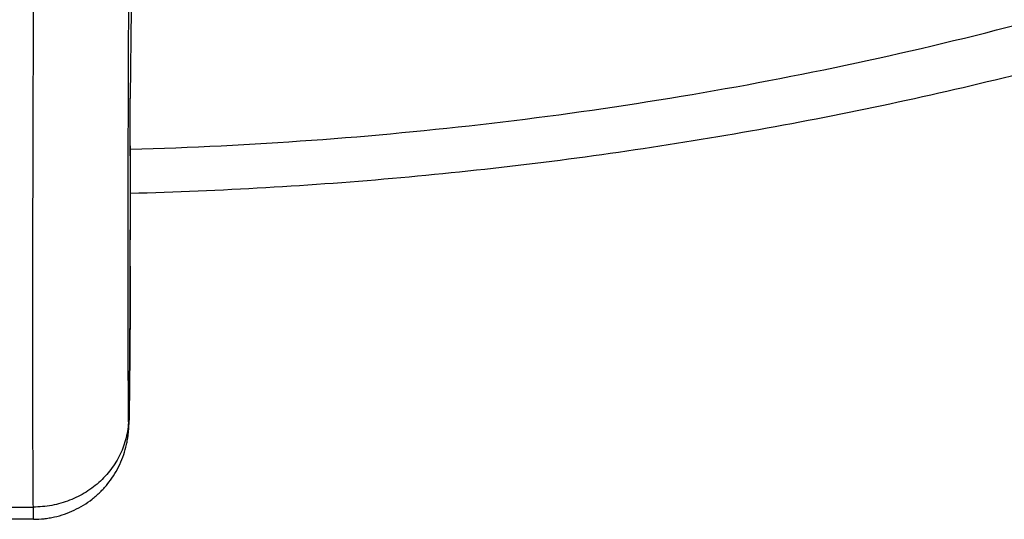
# Model space of a CAD drawing. Units: inches. Extents: x 7.1 to 14.8, y -1 to 19.6.
# Drawn here: x 10.9 to 11.6, y 12.9 to 13.2 of the extents above; entities that cross this region are included whole.
import ezdxf

# ---------------------------------------------------------------- set-up
doc = ezdxf.new("R2010")
doc.units = ezdxf.units.IN
doc.header["$LTSCALE"] = 1.21
doc.header["$MEASUREMENT"] = 0
doc.layers.get('0').update_dxf_attribs({"linetype": 'CONTINUOUS'})

msp = doc.modelspace()

# ---------------------------------------------------------------- linework, layer by layer
at = {"color": 7, "linetype": 'Continuous'}
for p, q in [((11.01611, 13.21594), (11.01534, 13.15357)), ((11.01534, 13.15357), (11.01533, 13.15322)), ((11.01533, 13.15299), (11.01533, 13.15323)), ((11.01533, 13.15322), (11.01533, 13.15296)), ((11.01537, 13.03487), (11.01538, 13.03515)), ((10.9474, 12.85742), (10.94728, 12.866)), ((10.9474, 12.85742), (10.92798, 12.85742))]:
    msp.add_line(p, q, dxfattribs=at)
at = {"color": 9, "linetype": 'Continuous'}
for p, q in [((11.01537, 13.03486), (11.01538, 13.03515)), ((11.01537, 13.03515), (11.01537, 13.03486)), ((10.92811, 12.866), (10.94728, 12.866))]:
    msp.add_line(p, q, dxfattribs=at)
msp.add_arc((-9.58873, 13.08719), 20.60416, 359.855311, 0.182906, dxfattribs=at)
at = {"color": 7, "linetype": 'Continuous'}
for centre, radius, start, end in [((-9.44122, 13.0877), 20.45666, 359.852797, 0.182854), ((10.45992, 12.94001), 0.55472, 358.56005, 358.88682)]:
    msp.add_arc(centre, radius, start, end, dxfattribs=at)
for points, knots in [([(11.01545, 13.08642), (11.07885, 13.08807), (11.17381, 13.09357), (11.29965, 13.10697), (11.42414, 13.1243), (11.54714, 13.1476), (11.66806, 13.17684), (11.75711, 13.20159), (11.84458, 13.22917), (11.93031, 13.25954), (12.01414, 13.29264), (12.09589, 13.32842), (12.17542, 13.36681), (12.25256, 13.40776), (12.32716, 13.45117), (12.39907, 13.49699), (12.46813, 13.54511), (12.5342, 13.59546), (12.59714, 13.64794), (12.65681, 13.70244), (12.71307, 13.75886), (12.76581, 13.81709), (12.81489, 13.87699), (12.86021, 13.93843), (12.90166, 14.0013), (12.93913, 14.06544), (12.97256, 14.13072), (13.00185, 14.19698), (13.02696, 14.26407), (13.04781, 14.33186), (13.06439, 14.40019), (13.07259, 14.44614), (13.07596, 14.46914)], [0, 0, 0, 0, 0.070962, 0.106328, 0.141574, 0.211574, 0.24628, 0.280749, 0.314957, 0.348879, 0.382492, 0.415775, 0.448709, 0.481277, 0.513464, 0.545257, 0.576644, 0.607618, 0.638172, 0.668303, 0.698009, 0.727293, 0.75616, 0.78462, 0.812684, 0.840369, 0.867697, 0.894692, 0.921384, 0.947807, 0.973998, 1, 1, 1, 1]), ([(10.94728, 12.866), (10.94722, 12.87225), (10.94712, 12.88611), (10.94702, 12.90884), (10.94696, 12.93542), (10.94692, 12.9656), (10.94692, 12.99912), (10.94696, 13.04962), (10.94711, 13.11867), (10.9474, 13.20689), (10.94781, 13.29998), (10.94832, 13.39469), (10.94872, 13.45799), (10.94894, 13.48936)], [0, 0, 0, 0, 0.030085, 0.066666, 0.109425, 0.157984, 0.211918, 0.270752, 0.401018, 0.544216, 0.695326, 0.84905, 1, 1, 1, 1]), ([(11.01453, 12.92923), (11.01456, 12.93047), (11.01461, 12.93318), (11.0147, 12.93945), (11.01482, 12.94875), (11.01495, 12.96139), (11.01507, 12.97558), (11.01518, 12.99067), (11.01527, 13.00594), (11.01534, 13.0207), (11.01537, 13.03029), (11.01537, 13.03487)], [0, 0, 0, 0, 0.035361, 0.076986, 0.178048, 0.299473, 0.435869, 0.580928, 0.727854, 0.869751, 1, 1, 1, 1]), ([(10.9474, 12.85742), (10.94987, 12.85742), (10.95357, 12.85762), (10.95845, 12.8583), (10.96329, 12.85925), (10.96924, 12.86094), (10.9761, 12.86373), (10.98261, 12.86727), (10.98869, 12.8715), (10.99427, 12.87638), (10.99928, 12.88184), (11.00365, 12.88783), (11.00734, 12.89425), (11.01029, 12.90104), (11.0121, 12.90691), (11.01316, 12.91166), (11.01373, 12.9151), (11.01407, 12.91811), (11.01428, 12.9209), (11.01439, 12.92345), (11.01444, 12.92523), (11.01446, 12.92607)], [0, 0, 0, 0, 0.06923, 0.103858, 0.138487, 0.207716, 0.276947, 0.34618, 0.415412, 0.484641, 0.553917, 0.623168, 0.692369, 0.761511, 0.830482, 0.864716, 0.898136, 0.92822, 0.950001, 0.976483, 1, 1, 1, 1])]:
    msp.add_open_spline(points, degree=3, knots=knots, dxfattribs=at)
at = {"color": 9, "linetype": 'Continuous'}
for points, knots in [([(11.01543, 13.11733), (11.05791, 13.11848), (11.14271, 13.12268), (11.26919, 13.13463), (11.39437, 13.15219), (11.51774, 13.17529), (11.63881, 13.20383), (11.7571, 13.2377), (11.87214, 13.27678), (11.98349, 13.3209), (12.09069, 13.36989), (12.19332, 13.42356), (12.29098, 13.48171), (12.38327, 13.54409), (12.46984, 13.61046), (12.55034, 13.68058), (12.62444, 13.75414), (12.66988, 13.80588), (12.69139, 13.83222)], [0, 0, 0, 0, 0.067961, 0.135706, 0.203102, 0.270021, 0.336338, 0.401937, 0.466708, 0.53055, 0.593374, 0.655101, 0.715667, 0.775025, 0.83314, 0.890001, 0.945612, 1, 1, 1, 1]), ([(11.0142, 12.92835), (11.01415, 12.93355), (11.01406, 12.94505), (11.01396, 12.96388), (11.01389, 12.98581), (11.01385, 13.01067), (11.01384, 13.03824), (11.01388, 13.07978), (11.014, 13.13667), (11.01426, 13.20954), (11.01463, 13.28683), (11.0151, 13.36602), (11.01547, 13.41917), (11.01567, 13.44563)], [0, 0, 0, 0, 0.030169, 0.066679, 0.1092, 0.157374, 0.210823, 0.269118, 0.398299, 0.540721, 0.691768, 0.846536, 1, 1, 1, 1]), ([(11.01537, 13.03486), (11.01536, 13.02815), (11.01532, 13.01779), (11.01526, 13.00371), (11.01519, 12.99264), (11.01512, 12.98162), (11.01503, 12.97093), (11.01495, 12.96235), (11.01489, 12.95584), (11.01484, 12.95131), (11.01479, 12.94705), (11.01475, 12.94308), (11.0147, 12.93944), (11.01466, 12.93662), (11.01462, 12.93454), (11.0146, 12.93311), (11.01458, 12.93179), (11.01455, 12.93056), (11.01453, 12.92943), (11.01451, 12.92841), (11.01449, 12.92749), (11.01447, 12.92667), (11.01444, 12.92596), (11.01442, 12.92536), (11.01441, 12.92492), (11.01439, 12.92463), (11.01438, 12.92445), (11.01437, 12.9243), (11.01436, 12.92417), (11.01436, 12.92409), (11.01435, 12.92403), (11.01435, 12.924), (11.01434, 12.92397), (11.01434, 12.92396), (11.01433, 12.92394), (11.01433, 12.92394), (11.01433, 12.92394), (11.01432, 12.92394), (11.01432, 12.92395), (11.01432, 12.92395), (11.01431, 12.92397), (11.01431, 12.92399), (11.01431, 12.92402), (11.0143, 12.92406), (11.0143, 12.9241), (11.01429, 12.92418), (11.01429, 12.92428), (11.01428, 12.92443), (11.01427, 12.92461), (11.01426, 12.92481), (11.01426, 12.92505), (11.01425, 12.92541), (11.01424, 12.92593), (11.01422, 12.92664), (11.01421, 12.92746), (11.01421, 12.92804), (11.0142, 12.92835)], [0, 0, 0, 0, 0.174549, 0.26941, 0.366201, 0.462522, 0.555977, 0.644236, 0.685729, 0.725116, 0.762143, 0.796586, 0.828236, 0.856891, 0.870037, 0.882368, 0.893865, 0.904512, 0.914292, 0.923189, 0.931187, 0.938272, 0.944434, 0.949663, 0.953954, 0.955746, 0.957303, 0.958624, 0.959708, 0.960557, 0.960892, 0.961169, 0.961387, 0.961546, 0.961649, 0.961701, 0.96172, 0.961747, 0.961786, 0.961838, 0.961985, 0.962191, 0.962455, 0.962778, 0.96316, 0.963602, 0.964663, 0.965962, 0.967498, 0.969272, 0.971284, 0.973533, 0.97874, 0.984889, 0.991975, 1, 1, 1, 1]), ([(11.0142, 12.92835), (11.01419, 12.92631), (11.01394, 12.92222), (11.01293, 12.91615), (11.01129, 12.9102), (11.00905, 12.90443), (11.00621, 12.89889), (11.00282, 12.89364), (10.99889, 12.88872), (10.99447, 12.88418), (10.98961, 12.88008), (10.98434, 12.87643), (10.97872, 12.87329), (10.97279, 12.87067), (10.96663, 12.8686), (10.96028, 12.86711), (10.95381, 12.86621), (10.94945, 12.86601), (10.94728, 12.866)], [0, 0, 0, 0, 0.060459, 0.121011, 0.181729, 0.242681, 0.303926, 0.365507, 0.427459, 0.489799, 0.55253, 0.61564, 0.679103, 0.74288, 0.806921, 0.871166, 0.93555, 1, 1, 1, 1])]:
    msp.add_open_spline(points, degree=3, knots=knots, dxfattribs=at)

doc.saveas('drawing.dxf')
